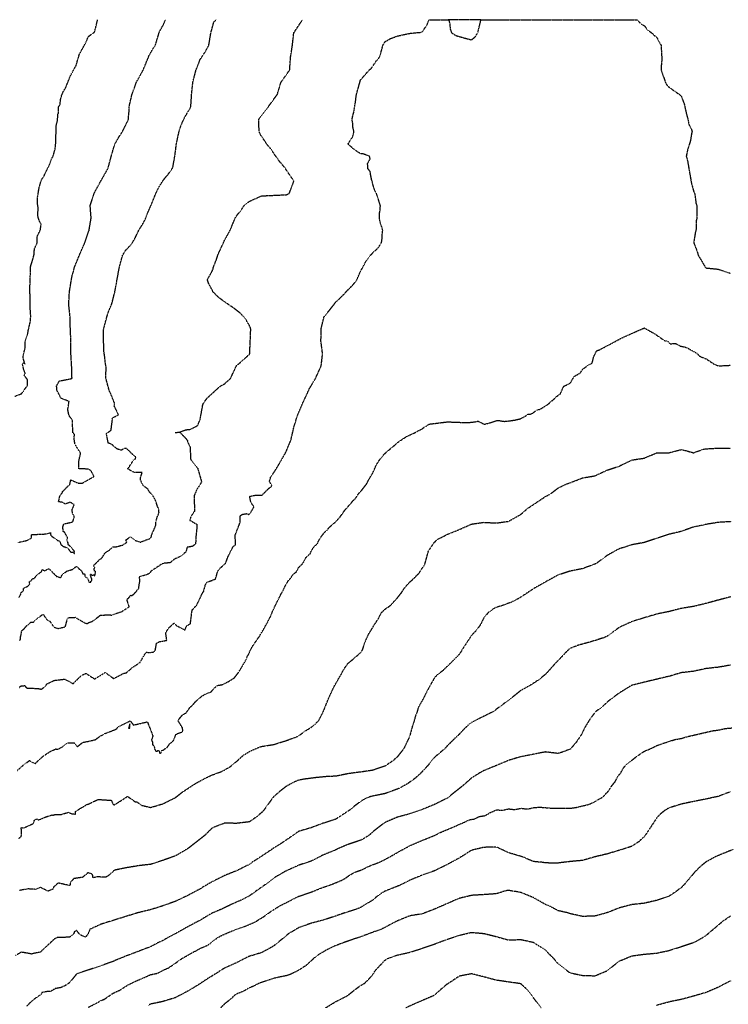
# Model space of a CAD drawing. Units: feet. Extents: x 28 to 2050845, y 8 to 13734003.
# Drawn here: x 2045500 to 2046254, y 13729210 to 13730257 of the extents above; entities that cross this region are included whole.
import ezdxf

# ---------------------------------------------------------------- set-up
doc = ezdxf.new("R2010")
doc.units = ezdxf.units.FT
doc.header["$MEASUREMENT"] = 0
doc.linetypes.add('HIDDEN2', pattern=[0.1875, 0.125, -0.0625])
doc.layers.add('CE-TOPO-MAJR', color=37, linetype='HIDDEN2')
doc.layers.add('CE-TOPO-MINR', color=39, linetype='HIDDEN2')

msp = doc.modelspace()

# ---------------------------------------------------------------- linework, layer by layer
at = {"layer": 'CE-TOPO-MAJR', "color": 37, "linetype": 'HIDDEN2', "lineweight": -3}
for points, elevation in [([(2045495, 13729856.8), (2045500.5, 13729858.9), (2045502.4, 13729859.7), (2045508.6, 13729868.4), (2045508.7, 13729874.4), (2045505, 13729879), (2045506.2, 13729881.2), (2045504.8, 13729884.8), (2045504.6, 13729885.1), (2045504.3, 13729886.4), (2045503.4, 13729890.6), (2045504.7, 13729892.9), (2045505.9, 13729891), (2045503.9, 13729897.6), (2045504.1, 13729900.1), (2045504.5, 13729902), (2045504.9, 13729903.2), (2045506.1, 13729908.8), (2045506.2, 13729915.4), (2045508.9, 13729923.3), (2045509.5, 13729927.3), (2045511.5, 13729935.5), (2045512.1, 13729941.4), (2045511.6, 13729948.6), (2045511.5, 13729961.9), (2045511.1, 13729968.5), (2045511.4, 13729981.5), (2045511.4, 13729984.2), (2045511.6, 13729985.6), (2045511.8, 13729993.9), (2045512.2, 13729996), (2045513.5, 13729999.7), (2045515.5, 13730007.1), (2045516, 13730013.6), (2045519, 13730020.2), (2045518.8, 13730026.6), (2045518.8, 13730026.8), (2045522.2, 13730033.3), (2045523.1, 13730039.9), (2045520.9, 13730044), (2045520.1, 13730046.7), (2045519.6, 13730049.3), (2045519.5, 13730050.2), (2045520, 13730056.8), (2045519.6, 13730059.6), (2045519.2, 13730061.6), (2045519.1, 13730067.2), (2045521.1, 13730079.3), (2045523.1, 13730085.8), (2045524.5, 13730088.6), (2045526.2, 13730091.2), (2045527.1, 13730093.3), (2045532.1, 13730103.2), (2045534.4, 13730109.8), (2045535.8, 13730112.1), (2045537.9, 13730119.4), (2045538.6, 13730125.2), (2045539, 13730138.3), (2045539.1, 13730144.8), (2045539.2, 13730144.9), (2045540.5, 13730150), (2045540.9, 13730156.5), (2045541.5, 13730158), (2045541.6, 13730164.6), (2045543.3, 13730167.3), (2045543.3, 13730168.9), (2045543.8, 13730172.6), (2045544.9, 13730176.6), (2045546.4, 13730180.4), (2045549.4, 13730185.5), (2045554.1, 13730197.4), (2045560.2, 13730208.5), (2045563.7, 13730220.3), (2045569.7, 13730231.4), (2045571.6, 13730235.2), (2045573.4, 13730239.6), (2045580, 13730244.3), (2045583.2, 13730257.4)], 1000), ([(2045497.7, 13729458.6), (2045504.7, 13729464.9), (2045510.9, 13729469.4), (2045512.7, 13729467.7), (2045516.9, 13729466.2), (2045523.5, 13729472.4), (2045525.4, 13729474.1), (2045532.6, 13729478.8), (2045538.6, 13729481.6), (2045540.6, 13729481.2), (2045545.9, 13729483.9), (2045551.2, 13729488.1), (2045558.5, 13729488.1), (2045561.6, 13729484), (2045566.5, 13729488), (2045567.9, 13729488.7), (2045571.8, 13729489.4), (2045580.9, 13729491.5), (2045583.3, 13729493.5), (2045587.3, 13729496.1), (2045588.6, 13729496.4), (2045590.2, 13729497.7), (2045602.5, 13729502.5), (2045603.8, 13729503.4), (2045604.7, 13729504.9), (2045616.7, 13729510.9), (2045617.2, 13729511.2), (2045617.4, 13729511.5), (2045618.1, 13729511.2), (2045621.3, 13729507), (2045635.3, 13729510.3), (2045635.7, 13729510.6), (2045635.9, 13729510.4), (2045636.2, 13729510.2), (2045642.1, 13729495.2), (2045641.5, 13729494.6), (2045641.3, 13729493.9), (2045641.4, 13729493.6), (2045641.3, 13729492.9), (2045641.2, 13729492.5), (2045641, 13729492.4), (2045640.5, 13729492), (2045640.7, 13729490.7), (2045640.7, 13729490.4), (2045640.8, 13729490.1), (2045641.3, 13729489.4), (2045641.5, 13729489.3), (2045641.5, 13729488.8), (2045641.5, 13729488.6), (2045641.4, 13729488.5), (2045641.5, 13729488.4), (2045641.5, 13729487.7), (2045641.5, 13729487), (2045641.4, 13729486.7), (2045641.5, 13729486.6), (2045641.7, 13729486), (2045642, 13729486.2), (2045642.3, 13729485.5), (2045642.6, 13729485.3), (2045643.5, 13729483.7), (2045643.6, 13729482.6), (2045643.8, 13729482.2), (2045643.7, 13729481.6), (2045644.3, 13729481), (2045644.4, 13729480.8), (2045644.4, 13729480.5), (2045644.6, 13729480.3), (2045644.8, 13729479.9), (2045645.2, 13729479.4), (2045646, 13729479.4), (2045646.2, 13729479.4), (2045646.9, 13729479.1), (2045646.9, 13729480.2), (2045648.4, 13729479.7), (2045649.3, 13729479), (2045649, 13729478.1), (2045649.1, 13729477.7), (2045649.2, 13729477.2), (2045650.3, 13729476.9), (2045650.5, 13729477.7), (2045650.9, 13729478.1), (2045651.3, 13729478.5), (2045651.4, 13729479.1), (2045651.6, 13729479.3), (2045651.5, 13729479.6), (2045651.4, 13729479.7), (2045651.7, 13729480), (2045653.6, 13729480.8), (2045655.4, 13729482.3), (2045657.3, 13729483.4), (2045659.7, 13729486.8), (2045660, 13729487.7), (2045661.6, 13729488.4), (2045663.3, 13729490.3), (2045664, 13729490.6), (2045666.4, 13729496.9), (2045667.2, 13729497.4), (2045667.7, 13729497.8), (2045672.8, 13729499.6), (2045673.8, 13729500.5), (2045673.6, 13729503.8), (2045668.6, 13729511.9), (2045673.3, 13729517.6), (2045677.4, 13729520.1), (2045679.5, 13729522.9), (2045681.2, 13729525.5), (2045684.7, 13729528.7), (2045687.3, 13729532), (2045694.4, 13729538.1), (2045698.6, 13729540.3), (2045699, 13729540.5), (2045703.8, 13729542.2), (2045706.9, 13729545.8), (2045710.4, 13729549.1), (2045716, 13729550.1), (2045722.5, 13729553.4), (2045728.6, 13729557.2), (2045732.9, 13729562.7), (2045739.9, 13729574.3), (2045741.7, 13729577.8), (2045742.6, 13729580.4), (2045743.8, 13729582.1), (2045744.5, 13729583.8), (2045745.4, 13729586.1), (2045748, 13729590.9), (2045755.3, 13729601.4), (2045760.6, 13729610.3), (2045767, 13729622.1), (2045769.6, 13729628.7), (2045775, 13729639.9), (2045779.3, 13729648.2), (2045780.3, 13729649.7), (2045782.5, 13729654.6), (2045786, 13729660.6), (2045789.2, 13729663.9), (2045790.1, 13729666.2), (2045794.9, 13729670.4), (2045797.1, 13729674.8), (2045801.5, 13729678.9), (2045805, 13729685.4), (2045809.5, 13729689.6), (2045810.4, 13729691.8), (2045812.8, 13729696.2), (2045817, 13729700), (2045819, 13729704.4), (2045821.7, 13729708.3), (2045824.5, 13729712), (2045827.2, 13729714.4), (2045830.2, 13729717.9), (2045835.7, 13729722.6), (2045840.6, 13729727.7), (2045845.8, 13729735.1), (2045854.8, 13729745.5), (2045854.9, 13729745.7), (2045858.2, 13729749), (2045860.7, 13729753), (2045863.9, 13729756.5), (2045869.6, 13729763.9), (2045871.7, 13729768.4), (2045874.3, 13729772.4), (2045876.6, 13729776.5), (2045879.7, 13729783.9), (2045883.6, 13729789.8), (2045888.2, 13729795.4), (2045897.7, 13729803.6), (2045900.1, 13729805.5), (2045902.1, 13729807.5), (2045911.5, 13729813.8), (2045921.7, 13729818.6), (2045924.7, 13729820.3), (2045924.8, 13729820.4), (2045928.4, 13729822.2), (2045932.2, 13729825), (2045933.1, 13729825.1), (2045935.9, 13729827.2), (2045955.5, 13729829.6), (2045975.2, 13729828.8), (2045981.4, 13729829.2), (2045987.1, 13729830.1), (2045987.4, 13729830.2), (2045987.9, 13729830.3), (2045994.6, 13729827.1), (2046000.8, 13729828.6), (2046007.2, 13729830.8), (2046009.1, 13729831.2), (2046015.6, 13729830.1), (2046018.6, 13729830.3), (2046027.1, 13729831.5), (2046032.6, 13729832.8), (2046037, 13729834.9), (2046041, 13729837.6), (2046044.8, 13729838.1), (2046050.4, 13729842.1), (2046053.1, 13729842.9), (2046055.6, 13729844.1), (2046059.7, 13729846.5), (2046063.5, 13729849.3), (2046065, 13729850.7), (2046069.6, 13729854.6), (2046070.7, 13729856.1), (2046075.4, 13729859.3), (2046078.7, 13729866.6), (2046079.4, 13729867.7), (2046081.7, 13729868.7), (2046086.3, 13729871), (2046088.3, 13729874.7), (2046090.5, 13729878.2), (2046096.7, 13729881.6), (2046099.4, 13729885.8), (2046105.9, 13729890.4), (2046109.3, 13729892.1), (2046110.9, 13729898.7), (2046114, 13729905.2), (2046117.2, 13729906.3), (2046128.9, 13729912.5), (2046140.6, 13729918.8), (2046152.7, 13729924.2), (2046164.7, 13729929.5), (2046176, 13729923.2), (2046187, 13729915.5), (2046189, 13729915.9), (2046192.2, 13729912.6), (2046196.9, 13729913), (2046198.7, 13729912.7), (2046202.8, 13729910.3), (2046207.6, 13729909.3), (2046210.7, 13729908.1), (2046220.6, 13729902.6), (2046223.8, 13729899.3), (2046230.4, 13729896.7), (2046239, 13729891), (2046243.7, 13729889.1), (2046256.5, 13729889.8)], 1010), ([(2045573.3, 13729206.8), (2045582.7, 13729211.6), (2045586.1, 13729213.7), (2045590.4, 13729215.4), (2045600.2, 13729222.1), (2045606.7, 13729224.9), (2045615.3, 13729230.5), (2045619.6, 13729232.7), (2045630.2, 13729237.4), (2045639.6, 13729241.5), (2045646.1, 13729242.8), (2045646.9, 13729243.1), (2045653.5, 13729246.5), (2045658.1, 13729248.5), (2045662.1, 13729251), (2045672.8, 13729258.6), (2045685.5, 13729265.8), (2045687.6, 13729266.8), (2045693.7, 13729270.2), (2045698.2, 13729271.8), (2045703, 13729274.7), (2045708.9, 13729279.4), (2045711.8, 13729281.4), (2045714.9, 13729283.1), (2045727.3, 13729288.5), (2045739.9, 13729292.9), (2045751.2, 13729297.7), (2045755.3, 13729300.6), (2045759.4, 13729302.9), (2045768.9, 13729309.7), (2045777.4, 13729314.9), (2045784, 13729318.2), (2045797.1, 13729324.9), (2045810.8, 13729329.5), (2045823.4, 13729334.6), (2045829.9, 13729336.6), (2045842.4, 13729341.7), (2045846.6, 13729344), (2045850.9, 13729347.1), (2045856.5, 13729350.3), (2045857.3, 13729350.7), (2045863.9, 13729352.9), (2045872.7, 13729357.3), (2045882.9, 13729361.1), (2045893.7, 13729366.6), (2045904.3, 13729372.7), (2045915.3, 13729378.7), (2045928.4, 13729384.3), (2045941.5, 13729389.6), (2045948.1, 13729392.9), (2045961.2, 13729398.4), (2045972.8, 13729403.5), (2045974, 13729403.9), (2045978.3, 13729406.2), (2045984.8, 13729407.3), (2045987.5, 13729409), (2045989, 13729409.7), (2045995.5, 13729410.7), (2046000.6, 13729413.8), (2046007.2, 13729416.7), (2046009.6, 13729416.7), (2046011.6, 13729416.4), (2046013.7, 13729416.3), (2046020.3, 13729417.9), (2046026.9, 13729417.1), (2046033.4, 13729418.5), (2046040.6, 13729417.7), (2046047.1, 13729419.2), (2046053.7, 13729419.7), (2046066.2, 13729418.6), (2046073, 13729418.6), (2046085.9, 13729418.5), (2046092.5, 13729419.5), (2046105.6, 13729422.6), (2046108.5, 13729423.8), (2046114.3, 13729426.7), (2046115.8, 13729427.8), (2046118.8, 13729429.4), (2046120.3, 13729430.4), (2046122.4, 13729432.3), (2046124.2, 13729434.4), (2046125.9, 13729435.9), (2046127.1, 13729437.4), (2046130.3, 13729442.5), (2046133.9, 13729447), (2046136.7, 13729452.7), (2046139.4, 13729455.6), (2046142.5, 13729461.3), (2046145, 13729464.3), (2046155.9, 13729473.1), (2046164.7, 13729479.2), (2046171.3, 13729481.8), (2046177.8, 13729485.1), (2046184.4, 13729487.5), (2046197.5, 13729491.7), (2046204.1, 13729492.8), (2046210.7, 13729494.8), (2046223.8, 13729497.8), (2046237.5, 13729501), (2046244.1, 13729501.8), (2046250.5, 13729503.3), (2046257.8, 13729504)], 1020)]:
    msp.add_lwpolyline(points, dxfattribs=dict(at, elevation=elevation))
at = {"layer": 'CE-TOPO-MAJR', "color": 37, "linetype": 'HIDDEN2', "lineweight": -3, "elevation": 1010}
msp.add_lwpolyline([(2045616.1, 13729503.7), (2045617.5, 13729503.8), (2045617.5, 13729508.2), (2045616.1, 13729503.7)], close=True, dxfattribs=at)
at = {"layer": 'CE-TOPO-MINR', "color": 39, "linetype": 'HIDDEN2', "lineweight": -3}
for points, elevation in [([(2045499, 13729701.4), (2045502.8, 13729702.4), (2045508.1, 13729703.4), (2045512.9, 13729706.2), (2045512.8, 13729709.6), (2045520.3, 13729710), (2045529, 13729710.4), (2045530.6, 13729711), (2045533.1, 13729711.8), (2045533.3, 13729708.7), (2045541, 13729703.2), (2045542.9, 13729702.6), (2045544, 13729699.2), (2045545.4, 13729698), (2045546.7, 13729697.1), (2045549, 13729696.4), (2045549.7, 13729695.9), (2045550.1, 13729696), (2045551.8, 13729694.8), (2045552.9, 13729693.2), (2045554, 13729691.7), (2045554.1, 13729691.6), (2045554.9, 13729691), (2045555.2, 13729690.9), (2045557, 13729690.9), (2045558.4, 13729689.5), (2045558.7, 13729691), (2045558.1, 13729692.5), (2045557.8, 13729692.8), (2045557.6, 13729693.1), (2045557.1, 13729693.6), (2045556.6, 13729693.8), (2045556.1, 13729694.5), (2045555.4, 13729695.4), (2045555.2, 13729696.2), (2045555.2, 13729696.2), (2045554, 13729697.1), (2045554, 13729697.2), (2045553.8, 13729697.4), (2045553.2, 13729698), (2045552.9, 13729698.1), (2045552.9, 13729698.2), (2045552.8, 13729698.2), (2045551.9, 13729698.8), (2045551.8, 13729699.2), (2045551.8, 13729699.9), (2045551.7, 13729700.4), (2045551.7, 13729700.6), (2045551.6, 13729701.2), (2045551.7, 13729701.4), (2045551.2, 13729702), (2045550.8, 13729702.5), (2045550.7, 13729702.8), (2045550.5, 13729703.4), (2045550.4, 13729703.6), (2045550.3, 13729703.6), (2045550.4, 13729703.7), (2045551.3, 13729706.1), (2045547.8, 13729712.6), (2045546.6, 13729712.8), (2045546.2, 13729718), (2045547.3, 13729720.8), (2045548.6, 13729721.3), (2045556.9, 13729723.2), (2045558.4, 13729728.8), (2045556.8, 13729731.7), (2045555.9, 13729735.8), (2045558.3, 13729741.4), (2045554.1, 13729744.1), (2045548.6, 13729742.1), (2045545.4, 13729744.1), (2045541.6, 13729744.5), (2045543.2, 13729751.3), (2045545.6, 13729754), (2045546, 13729755.6), (2045548.5, 13729758.1), (2045553.7, 13729763), (2045554.6, 13729767.9), (2045563, 13729764.3), (2045567.2, 13729764.5), (2045568.5, 13729765.3), (2045569.8, 13729766), (2045579.4, 13729771.5), (2045576, 13729777.9), (2045573, 13729779.4), (2045563.3, 13729779.5), (2045563.2, 13729787.7), (2045565, 13729795.7), (2045565, 13729796.2), (2045565, 13729796.5), (2045564.4, 13729797.3), (2045559.1, 13729805.9), (2045558.1, 13729812.1), (2045558.7, 13729816.3), (2045556.9, 13729818.1), (2045556.9, 13729819.9), (2045556.4, 13729827.5), (2045556.3, 13729831.2), (2045555.5, 13729832.5), (2045552.8, 13729836.3), (2045551.5, 13729842.5), (2045552.8, 13729851.3), (2045544, 13729854.7), (2045542.1, 13729859.1), (2045539.7, 13729863.4), (2045539.6, 13729867.9), (2045542, 13729872.3), (2045542.3, 13729873), (2045556, 13729875.8), (2045555.7, 13729880.8), (2045555.9, 13729884), (2045555.2, 13729894.5), (2045555.2, 13729896.5), (2045554.8, 13729902), (2045554.8, 13729915.2), (2045554.2, 13729928.3), (2045553.9, 13729941.4), (2045552.5, 13729954.5), (2045553.2, 13729967.7), (2045555.3, 13729980.8), (2045556.2, 13729985.4), (2045557.9, 13729991), (2045558.5, 13729993.9), (2045563.9, 13730007.1), (2045569.6, 13730020.2), (2045574.1, 13730033.3), (2045576.3, 13730046.4), (2045575.3, 13730059.6), (2045579.5, 13730072.7), (2045586.6, 13730085.8), (2045586.8, 13730086.1), (2045594.2, 13730099), (2045597.7, 13730112.1), (2045601.2, 13730124.2), (2045601.6, 13730125.2), (2045605.9, 13730132.7), (2045609.6, 13730138.3), (2045616.1, 13730151.5), (2045616.1, 13730154.2), (2045616.8, 13730161.1), (2045616.7, 13730164.6), (2045619.7, 13730177.7), (2045624.5, 13730190.9), (2045631.7, 13730204), (2045637.1, 13730217.1), (2045637.8, 13730218.9), (2045642.5, 13730227.3), (2045644.6, 13730230.2), (2045648.6, 13730243.4), (2045649.8, 13730246.2), (2045652.7, 13730251.2), (2045655.4, 13730257.4)], 1002), ([(2045499.6, 13729642.9), (2045501.5, 13729646.3), (2045501.4, 13729647.4), (2045503.6, 13729649.5), (2045503.8, 13729649.8), (2045504.1, 13729650), (2045504.4, 13729650.3), (2045504.5, 13729650.7), (2045504.5, 13729651.7), (2045504.4, 13729652.1), (2045504.4, 13729652.7), (2045504.8, 13729652.6), (2045505.5, 13729653.3), (2045505.8, 13729653.5), (2045507.3, 13729654), (2045508.1, 13729654.1), (2045509.9, 13729655.7), (2045509.9, 13729655.7), (2045510, 13729655.8), (2045510, 13729655.8), (2045510.5, 13729656.8), (2045511, 13729657.2), (2045510.4, 13729658.9), (2045510.3, 13729658.9), (2045510.2, 13729659), (2045510.3, 13729659), (2045510.7, 13729659.5), (2045512.6, 13729660.7), (2045514.3, 13729663.1), (2045516, 13729663), (2045517.9, 13729665.8), (2045522.4, 13729669.6), (2045522.8, 13729669.9), (2045523.2, 13729669.6), (2045524.4, 13729672.4), (2045526.8, 13729671.1), (2045530.9, 13729673.4), (2045531.1, 13729673.2), (2045532.4, 13729672.5), (2045539.4, 13729665.2), (2045544, 13729663.9), (2045545.7, 13729667.2), (2045550.6, 13729670.9), (2045556.7, 13729672.7), (2045559.9, 13729675.4), (2045560.8, 13729675.7), (2045562.6, 13729674.2), (2045564.3, 13729672), (2045565.1, 13729672), (2045565.6, 13729671.7), (2045566.1, 13729671.4), (2045566.2, 13729670.8), (2045566.8, 13729669.6), (2045566.8, 13729669.4), (2045567.2, 13729668.7), (2045567.2, 13729668.3), (2045567.9, 13729667.9), (2045569.3, 13729668), (2045569.7, 13729666.2), (2045569.8, 13729664.8), (2045570.2, 13729664.5), (2045571.7, 13729663.8), (2045572.4, 13729662.9), (2045572.8, 13729662.2), (2045573.2, 13729661.6), (2045573.5, 13729660.1), (2045574, 13729659.4), (2045574.2, 13729659.1), (2045574.4, 13729659.1), (2045575.4, 13729658.9), (2045575.9, 13729659.2), (2045576.1, 13729660), (2045576.2, 13729660.1), (2045576.2, 13729660.3), (2045576.5, 13729660.4), (2045576.6, 13729660.5), (2045577.2, 13729660.8), (2045577.2, 13729661), (2045577.1, 13729662.5), (2045577.1, 13729662.7), (2045577, 13729662.7), (2045576.5, 13729663.8), (2045576.2, 13729665), (2045575.9, 13729665.6), (2045576.1, 13729665.8), (2045575.7, 13729666.4), (2045575.2, 13729666.6), (2045575.5, 13729667.6), (2045575.8, 13729667.6), (2045576.1, 13729667.4), (2045577, 13729666.2), (2045578.2, 13729666.6), (2045579.1, 13729666.9), (2045579.6, 13729666.7), (2045580.1, 13729665.8), (2045580, 13729665.7), (2045580, 13729665.6), (2045580.2, 13729665.7), (2045580.2, 13729665.7), (2045580.3, 13729666.3), (2045581, 13729670), (2045580.9, 13729670.7), (2045580.1, 13729670.7), (2045579.7, 13729672.1), (2045579.5, 13729673.1), (2045580.3, 13729674.9), (2045579.2, 13729676), (2045578.9, 13729676.8), (2045585.5, 13729683.2), (2045587.4, 13729684.3), (2045588.8, 13729686.4), (2045591.1, 13729690.3), (2045595.6, 13729693), (2045599.4, 13729696.6), (2045601.8, 13729696.8), (2045603, 13729696.7), (2045610, 13729698.6), (2045614.2, 13729701.5), (2045613.3, 13729703.9), (2045618, 13729707.3), (2045622.8, 13729703.6), (2045625.1, 13729702.8), (2045628.7, 13729701.6), (2045639, 13729705.6), (2045640.2, 13729706.6), (2045640.8, 13729709.6), (2045645, 13729719.3), (2045645, 13729723.2), (2045646.7, 13729728.4), (2045648.5, 13729732.7), (2045648.4, 13729737.1), (2045647, 13729739.1), (2045645, 13729745.6), (2045642.6, 13729750.1), (2045638.2, 13729755.3), (2045636.8, 13729757.8), (2045633.7, 13729760.3), (2045631.3, 13729762.3), (2045628.8, 13729767.9), (2045628.9, 13729770.2), (2045630.5, 13729775.6), (2045623.1, 13729775.7), (2045620.9, 13729776.3), (2045615.3, 13729779.5), (2045621.7, 13729789.3), (2045623.5, 13729790.1), (2045623.9, 13729792.1), (2045622.3, 13729793.5), (2045621.6, 13729793.7), (2045614, 13729801.2), (2045611.4, 13729801.4), (2045608.6, 13729799.4), (2045604, 13729800.6), (2045598.2, 13729805.6), (2045594.5, 13729807), (2045592.5, 13729816.9), (2045592.5, 13729817.1), (2045597.5, 13729820.8), (2045598.9, 13729831.6), (2045598.6, 13729833.5), (2045605.4, 13729837.2), (2045601.4, 13729845.3), (2045601.3, 13729845.7), (2045600.9, 13729846.4), (2045601.2, 13729849.5), (2045597.1, 13729859.6), (2045595.6, 13729862.6), (2045592, 13729875.8), (2045591.9, 13729880.6), (2045592.2, 13729883.8), (2045592.1, 13729888.9), (2045591.2, 13729893), (2045590.9, 13729898.2), (2045589.8, 13729904.7), (2045589.7, 13729912.5), (2045589.3, 13729915.2), (2045589.6, 13729928.3), (2045593.1, 13729941.4), (2045594.8, 13729946.8), (2045598.1, 13729954.5), (2045601.5, 13729967.7), (2045603.9, 13729980.8), (2045606.3, 13729993.9), (2045609.9, 13730007.1), (2045613.3, 13730012.4), (2045617.2, 13730016.3), (2045620.1, 13730020.2), (2045622.6, 13730024.1), (2045626.8, 13730032.9), (2045626.9, 13730033.3), (2045631.8, 13730041.1), (2045634.5, 13730046.4), (2045635.8, 13730050.2), (2045640.1, 13730060.1), (2045645.2, 13730072.7), (2045647.6, 13730077.8), (2045652.5, 13730086), (2045658.4, 13730093.2), (2045662.6, 13730099), (2045663.4, 13730101.4), (2045665.4, 13730112.6), (2045667, 13730125.2), (2045669.8, 13730138.3), (2045671.8, 13730144.4), (2045672, 13730145.2), (2045676.2, 13730154.3), (2045681.2, 13730162.4), (2045682.3, 13730164.6), (2045683.2, 13730177.7), (2045684.5, 13730190.9), (2045687.9, 13730204), (2045689.2, 13730206.9), (2045692.1, 13730214.8), (2045698.2, 13730224.1), (2045701.5, 13730230.2), (2045703.7, 13730243.4), (2045706.8, 13730254.9), (2045708.2, 13730256.5), (2045709.5, 13730257.4)], 1004), ([(2045499.6, 13729545.9), (2045500.9, 13729548.2), (2045501.4, 13729548.5), (2045501.9, 13729548.5), (2045502, 13729548.6), (2045502.2, 13729548.6), (2045503.6, 13729548.6), (2045504, 13729548.8), (2045505.6, 13729549), (2045506.2, 13729548), (2045507.7, 13729546.9), (2045507.6, 13729546.5), (2045507.9, 13729546.6), (2045508.1, 13729546.4), (2045508.7, 13729546.4), (2045519.7, 13729545.9), (2045523.4, 13729545.2), (2045527.7, 13729548.2), (2045529.1, 13729550.7), (2045536.9, 13729554.5), (2045543.5, 13729555.3), (2045548, 13729555.9), (2045552.5, 13729553.7), (2045557.5, 13729550.8), (2045558.3, 13729552.4), (2045562.8, 13729556.7), (2045566.4, 13729560.1), (2045570.8, 13729562), (2045579.8, 13729556.2), (2045580.3, 13729556.3), (2045591.3, 13729563.1), (2045593.3, 13729561.5), (2045600.3, 13729556.5), (2045600.4, 13729556.6), (2045610.5, 13729561.9), (2045613.7, 13729562.6), (2045615.2, 13729563.9), (2045620.8, 13729568.7), (2045621.9, 13729569.3), (2045628.3, 13729573.7), (2045633.2, 13729582), (2045633.9, 13729583.3), (2045635.2, 13729584.6), (2045638.3, 13729584), (2045643, 13729584.9), (2045644.4, 13729585.9), (2045645.9, 13729594.1), (2045648.9, 13729595.7), (2045656.8, 13729597.2), (2045655.6, 13729605.3), (2045659.4, 13729611), (2045661.4, 13729612.5), (2045662, 13729613.3), (2045664.6, 13729615.5), (2045667, 13729612.9), (2045676.1, 13729608.1), (2045677.9, 13729612.6), (2045681.9, 13729614.9), (2045683.3, 13729626.5), (2045683.8, 13729629.4), (2045688.8, 13729634.9), (2045694.8, 13729647.6), (2045696.3, 13729649.6), (2045696, 13729650.3), (2045696.7, 13729651.9), (2045697.9, 13729656.3), (2045699.7, 13729659.1), (2045708.6, 13729662.3), (2045711.1, 13729671), (2045713.4, 13729673.9), (2045718.4, 13729678.2), (2045719.4, 13729679.3), (2045721.3, 13729684.4), (2045721.6, 13729684.8), (2045721.5, 13729685.2), (2045727.5, 13729697.3), (2045729.8, 13729698.4), (2045729.6, 13729709.2), (2045734.9, 13729722.9), (2045734.8, 13729723.4), (2045734.8, 13729729.5), (2045736.8, 13729731.1), (2045741.8, 13729732), (2045744, 13729731), (2045745.4, 13729732.3), (2045746.5, 13729733.9), (2045749.5, 13729739.2), (2045746.2, 13729744), (2045746.1, 13729744.9), (2045745.7, 13729746.6), (2045745, 13729750.3), (2045750.8, 13729751.5), (2045758.1, 13729751.7), (2045765.6, 13729759.2), (2045767.4, 13729760.1), (2045767.4, 13729760.2), (2045767.6, 13729760.3), (2045767.7, 13729760.5), (2045768.4, 13729761.7), (2045768.6, 13729761.9), (2045768.2, 13729762.6), (2045765.9, 13729766.2), (2045767.3, 13729770.7), (2045768.7, 13729772.9), (2045770.8, 13729775.8), (2045775.8, 13729783.9), (2045782.4, 13729795.4), (2045783.3, 13729797), (2045788.8, 13729810.1), (2045791.8, 13729823.2), (2045795.8, 13729836.4), (2045801.4, 13729849.5), (2045807.5, 13729862.6), (2045808.3, 13729864.6), (2045815, 13729875.8), (2045821, 13729888.9), (2045822.5, 13729902), (2045820.8, 13729915.2), (2045820.9, 13729928.3), (2045824.1, 13729941.4), (2045829.7, 13729948.2), (2045834.7, 13729954.5), (2045835.4, 13729955.6), (2045836.5, 13729956.9), (2045842, 13729962.1), (2045847.4, 13729967.7), (2045848.4, 13729968.9), (2045855, 13729975.5), (2045859, 13729980.8), (2045862.8, 13729989.7), (2045864.4, 13729992.3), (2045868.9, 13730000.9), (2045873.6, 13730007.1), (2045874.9, 13730008.1), (2045875.9, 13730009.6), (2045881.5, 13730014.5), (2045885.2, 13730020.2), (2045885.7, 13730023.5), (2045886.1, 13730030.4), (2045886.5, 13730033.3), (2045885.6, 13730036.7), (2045883.9, 13730041.3), (2045882.9, 13730046.4), (2045883.2, 13730052.2), (2045883.6, 13730054.1), (2045884, 13730059.6), (2045879.8, 13730072.7), (2045878.2, 13730075), (2045875.9, 13730082.5), (2045875.2, 13730085.8), (2045874.7, 13730087), (2045873, 13730096), (2045870.7, 13730099), (2045870.4, 13730104.4), (2045873.1, 13730109.3), (2045872.5, 13730112.1), (2045865.4, 13730114.7), (2045862.8, 13730114.9), (2045856.5, 13730119), (2045849.6, 13730125.1), (2045849.6, 13730125.2), (2045849.6, 13730125.2), (2045849.6, 13730125.2), (2045849.6, 13730125.3), (2045854.7, 13730133.2), (2045855.9, 13730138.3), (2045854.7, 13730143.5), (2045854.7, 13730146.4), (2045853.9, 13730151.5), (2045855.1, 13730157), (2045855.6, 13730158.6), (2045857.5, 13730169.8), (2045858.5, 13730177.7), (2045862.2, 13730190.9), (2045862.3, 13730191.4), (2045862.8, 13730193.2), (2045872.2, 13730204), (2045874.3, 13730205.6), (2045879.6, 13730213.4), (2045882.8, 13730217.1), (2045884.4, 13730221.7), (2045886.7, 13730230.2), (2045889, 13730234), (2045894.9, 13730237.5), (2045896.8, 13730238), (2045902.1, 13730240.1), (2045915.3, 13730242.9), (2045927.7, 13730244.1), (2045928.4, 13730244.3), (2045933.4, 13730251.5), (2045935.4, 13730256.5), (2045936.2, 13730257.4), (2045955.9, 13730257.4), (2045956.9, 13730256.5), (2045957.7, 13730253.5), (2045958.4, 13730247.1), (2045959.7, 13730243.4), (2045964.9, 13730240.4), (2045975.1, 13730237.5), (2045980.9, 13730236), (2045985, 13730239.3), (2045987.6, 13730243.4), (2045990.8, 13730256.5), (2045990.8, 13730257.4), (2045955.9, 13730257.4)], 1008), ([(2045670.3, 13729818.8), (2045676.7, 13729821), (2045678.9, 13729821.4), (2045680.9, 13729821.3), (2045689.7, 13729825.7), (2045692.1, 13729831.8), (2045692.9, 13729835.6), (2045693, 13729836.4), (2045693.3, 13729837.6), (2045694.9, 13729846.7), (2045695.8, 13729849.5), (2045699.8, 13729854.9), (2045708.2, 13729862.6), (2045713.5, 13729867.4), (2045718.3, 13729870.1), (2045724.6, 13729875.8), (2045730.7, 13729888.9), (2045731, 13729889.4), (2045731.5, 13729889.8), (2045738.1, 13729895.4), (2045744.6, 13729901.4), (2045744.9, 13729901.8), (2045745, 13729902), (2045745.6, 13729916.2), (2045746.1, 13729928.3), (2045745.8, 13729929.5), (2045744.6, 13729932.2), (2045741.2, 13729938), (2045738.5, 13729941.4), (2045735.1, 13729945.1), (2045727.7, 13729950.8), (2045718.3, 13729957.2), (2045712.3, 13729961.6), (2045706.2, 13729967.7), (2045705.8, 13729968.2), (2045705.2, 13729969.6), (2045701.3, 13729976.9), (2045700, 13729980.8), (2045705.2, 13729990.2), (2045706.2, 13729992.9), (2045706.3, 13729993.9), (2045709.7, 13730002.5), (2045711.1, 13730007.1), (2045717.1, 13730020.2), (2045717.4, 13730021.1), (2045724.1, 13730033.3), (2045729.6, 13730046.4), (2045731.5, 13730049.4), (2045736, 13730055), (2045739, 13730059.6), (2045744.6, 13730064.2), (2045757.7, 13730070), (2045770.9, 13730070.6), (2045784, 13730071.2), (2045785.1, 13730071.6), (2045787.1, 13730072.7), (2045792, 13730085.8), (2045784, 13730097.4), (2045783.4, 13730098.3), (2045783.2, 13730099), (2045777.5, 13730105.6), (2045772, 13730113.2), (2045770.9, 13730115), (2045766.6, 13730121), (2045762.9, 13730125.2), (2045761, 13730128.5), (2045757.7, 13730133), (2045754.9, 13730138.3), (2045754.8, 13730151.5), (2045755.8, 13730153.4), (2045764.6, 13730164.6), (2045772.8, 13730175.8), (2045774.3, 13730177.7), (2045778.3, 13730190.9), (2045786.1, 13730201.9), (2045787.5, 13730204), (2045788.4, 13730217.1), (2045790.4, 13730230.2), (2045791.9, 13730243.4), (2045799.2, 13730254.4), (2045800.7, 13730256.5), (2045801.1, 13730257.4)], 1006), ([(2045990.8, 13730257.4), (2046156.9, 13730257.4), (2046157.9, 13730256.5), (2046161.1, 13730252.9), (2046164.7, 13730251.1), (2046168, 13730246.7), (2046172.6, 13730243.4), (2046175.2, 13730240.7), (2046177.9, 13730238.9), (2046180.8, 13730233.2), (2046182.6, 13730230.2), (2046183.3, 13730217.1), (2046183.2, 13730211.7), (2046182.8, 13730209), (2046182.7, 13730204), (2046187.1, 13730190.9), (2046188.4, 13730188.3), (2046191, 13730185.6), (2046202.3, 13730177.7), (2046203.3, 13730176.9), (2046204.1, 13730176), (2046207.2, 13730167.7), (2046209.6, 13730157), (2046211.1, 13730151.5), (2046212, 13730146.3), (2046214.8, 13730140.8), (2046215.6, 13730138.3), (2046215, 13730136.1), (2046213.8, 13730128.7), (2046210.7, 13730118.6), (2046210.7, 13730118.6), (2046209.4, 13730112.1), (2046211.1, 13730106), (2046211.1, 13730105.1), (2046212.9, 13730094.6), (2046214.9, 13730083.5), (2046217.2, 13730074.9), (2046217.9, 13730073.4), (2046218.3, 13730072.7), (2046218.6, 13730071.3), (2046219.7, 13730062), (2046220.5, 13730059.6), (2046220.7, 13730046.4), (2046220, 13730043.7), (2046220.1, 13730036.2), (2046219.6, 13730033.3), (2046219.1, 13730031.4), (2046217.3, 13730020.2), (2046221, 13730010.8), (2046222, 13730007), (2046228.9, 13729995.4), (2046229.7, 13729993.9), (2046230.4, 13729993.3), (2046243.5, 13729992), (2046256.6, 13729987.6)], 1008), ([(2045665.8, 13729818.1), (2045670.3, 13729818.8), (2045677, 13729812), (2045678.8, 13729809.4), (2045679.2, 13729807.4), (2045681.6, 13729802.8), (2045682.1, 13729789.8), (2045689.6, 13729780.4), (2045693, 13729768.4), (2045693.8, 13729765.6), (2045689.4, 13729758.7), (2045688.5, 13729757.3), (2045688.1, 13729756.2), (2045686.8, 13729753.2), (2045686, 13729751.5), (2045686.1, 13729738.8), (2045686.3, 13729734.6), (2045682.4, 13729728.9), (2045681.7, 13729726.2), (2045681.5, 13729725.8), (2045681.4, 13729724.8), (2045682.7, 13729724.1), (2045688.7, 13729720.6), (2045688.6, 13729718.9), (2045688.7, 13729716.3), (2045687.8, 13729708.2), (2045687.4, 13729699.9), (2045684.4, 13729697.2), (2045678.4, 13729696.1), (2045677.1, 13729691.2), (2045671.2, 13729686.4), (2045664.5, 13729683.3), (2045660.5, 13729679.7), (2045654, 13729679.1), (2045653.5, 13729679.1), (2045650.9, 13729677.9), (2045639.7, 13729670.5), (2045638.4, 13729668.3), (2045634.3, 13729666.5), (2045630.2, 13729665.5), (2045627.5, 13729664.7), (2045627.7, 13729659.9), (2045626.4, 13729651.6), (2045624.7, 13729650), (2045624.7, 13729649.9), (2045624.6, 13729649.9), (2045624.5, 13729649.9), (2045624.6, 13729649.7), (2045623.8, 13729648.7), (2045623.4, 13729647.9), (2045622.3, 13729647.2), (2045622.1, 13729647), (2045622.1, 13729646.9), (2045621.8, 13729646.2), (2045620.3, 13729645), (2045620.4, 13729644.8), (2045619.8, 13729644.6), (2045619, 13729644.6), (2045618.6, 13729644.8), (2045618.5, 13729644.5), (2045617.6, 13729644.3), (2045617.4, 13729644.4), (2045617, 13729642.9), (2045615.8, 13729642), (2045614.1, 13729640.3), (2045616.4, 13729633), (2045616.3, 13729632.4), (2045609, 13729627.6), (2045598.6, 13729624.1), (2045598.2, 13729623.6), (2045597.1, 13729623.8), (2045595.3, 13729624), (2045585.5, 13729623.5), (2045585.1, 13729622.8), (2045576.9, 13729616.8), (2045572.9, 13729615.5), (2045572.5, 13729614.7), (2045570.5, 13729615), (2045559.5, 13729621.3), (2045551.7, 13729620.9), (2045550.6, 13729619.3), (2045548.3, 13729611.1), (2045541.3, 13729609.5), (2045537, 13729610.8), (2045533, 13729616.9), (2045531.4, 13729617.5), (2045529.2, 13729619.3), (2045525.4, 13729624.9), (2045519.6, 13729620.8), (2045515.7, 13729617.9), (2045514.8, 13729616.3), (2045512.2, 13729616.3), (2045506.4, 13729611.4), (2045504, 13729608.4), (2045502, 13729606.8), (2045502, 13729606.7), (2045502, 13729606.6), (2045501.9, 13729604.8), (2045501.4, 13729603.6), (2045501.3, 13729603.1), (2045501.8, 13729602.2), (2045501.1, 13729602.1), (2045501.3, 13729601.6), (2045500.9, 13729601.1), (2045500.8, 13729600.6), (2045500.7, 13729598.9), (2045500.9, 13729598.3), (2045500.6, 13729598), (2045500, 13729596.9)], 1006), ([(2045498.7, 13729386.2), (2045502, 13729388.3), (2045502.3, 13729395.1), (2045501.6, 13729398.1), (2045504.6, 13729397.6), (2045515, 13729402.4), (2045516, 13729405.8), (2045518.5, 13729407.2), (2045520.5, 13729406.1), (2045527.9, 13729409.3), (2045534.6, 13729411.4), (2045536, 13729411.2), (2045538.2, 13729412), (2045544.8, 13729412), (2045552, 13729414.2), (2045555.4, 13729412.8), (2045559.8, 13729412.1), (2045559.8, 13729415.1), (2045563.9, 13729417.8), (2045572.1, 13729422.7), (2045573, 13729422.8), (2045577.4, 13729424.9), (2045583.7, 13729427.9), (2045597.7, 13729427), (2045600.1, 13729421.7), (2045604.6, 13729424.4), (2045614.3, 13729430.6), (2045614.6, 13729431.1), (2045614.8, 13729431.1), (2045615.4, 13729430.9), (2045622.9, 13729425.6), (2045623.2, 13729425.5), (2045623.6, 13729425.5), (2045624, 13729425.4), (2045624.3, 13729425.4), (2045624.5, 13729425.5), (2045625.1, 13729425.4), (2045625.5, 13729424.8), (2045625.6, 13729424.7), (2045626.2, 13729424.3), (2045626.5, 13729424.4), (2045626.8, 13729423.9), (2045627.1, 13729423.7), (2045627.4, 13729423.5), (2045628.2, 13729423), (2045629.2, 13729422), (2045629.7, 13729421.7), (2045639.6, 13729419.4), (2045652.7, 13729423.3), (2045665.8, 13729429.8), (2045672.9, 13729435.4), (2045683.7, 13729442.5), (2045688.8, 13729445.7), (2045697.4, 13729450.3), (2045705.2, 13729454.2), (2045706.4, 13729454.4), (2045716, 13729458), (2045724.3, 13729462.8), (2045731.5, 13729468.7), (2045738.3, 13729475), (2045746.6, 13729479.9), (2045755.8, 13729483.8), (2045757.7, 13729484.3), (2045770.8, 13729486.4), (2045784, 13729490.6), (2045796.2, 13729495), (2045804.4, 13729500.9), (2045812.4, 13729506), (2045814.9, 13729508.2), (2045818.9, 13729512.6), (2045823.3, 13729521.3), (2045828.5, 13729534.4), (2045834.5, 13729547.5), (2045840, 13729557.1), (2045842.2, 13729560.7), (2045844.6, 13729565.6), (2045849.6, 13729572.8), (2045850.2, 13729573.2), (2045851, 13729573.8), (2045857.4, 13729579.2), (2045862.8, 13729583.9), (2045865, 13729586.9), (2045867.6, 13729595.2), (2045871.7, 13729604.2), (2045875.9, 13729610.8), (2045876.7, 13729612.4), (2045881.9, 13729620.3), (2045884.9, 13729626.3), (2045889, 13729630.4), (2045894.4, 13729634), (2045902.1, 13729642.3), (2045906.6, 13729648.1), (2045909.4, 13729652.6), (2045915.3, 13729659.3), (2045918.8, 13729662.2), (2045925.3, 13729668.8), (2045928.4, 13729673.7), (2045930.5, 13729676.7), (2045931.5, 13729678.8), (2045935.1, 13729692), (2045941.5, 13729701.6), (2045945.7, 13729705.1), (2045951.7, 13729708), (2045954.7, 13729709.8), (2045960.8, 13729712.1), (2045970, 13729716), (2045980.9, 13729720.8), (2045994, 13729722.7), (2046007.2, 13729722), (2046020.3, 13729723.8), (2046033.1, 13729731), (2046033.4, 13729731.2), (2046040.5, 13729737.4), (2046051.1, 13729744.5), (2046059.7, 13729750.2), (2046064.5, 13729752.7), (2046072.8, 13729759), (2046080.6, 13729762.9), (2046090.2, 13729766.5), (2046099.1, 13729770), (2046112.2, 13729772.2), (2046125.3, 13729778.3), (2046138.5, 13729782.6), (2046139.2, 13729783.1), (2046151.6, 13729789), (2046164.7, 13729791), (2046177.8, 13729796.6), (2046178.3, 13729796.5), (2046190.7, 13729796.7), (2046191, 13729796.7), (2046191.2, 13729796.8), (2046201.6, 13729799.5), (2046204.1, 13729800), (2046206.7, 13729799.6), (2046217.2, 13729796.7), (2046227, 13729800.3), (2046230.4, 13729800.9), (2046243.5, 13729801.7), (2046256.6, 13729801.4)], 1012), ([(2046256.6, 13729723.4), (2046243.5, 13729722.6), (2046230.4, 13729720.5), (2046228.6, 13729720), (2046217.2, 13729717.7), (2046204.1, 13729713), (2046191, 13729709.9), (2046178.6, 13729705.8), (2046164.7, 13729701.2), (2046151.6, 13729698.8), (2046138.5, 13729694.6), (2046136.6, 13729693.8), (2046125.3, 13729687.5), (2046113.5, 13729678.8), (2046112.2, 13729678.2), (2046099.1, 13729673.4), (2046085.9, 13729670.8), (2046072.8, 13729666.5), (2046059.7, 13729659.3), (2046047.8, 13729652.6), (2046039.1, 13729646.9), (2046031.2, 13729641.7), (2046022.4, 13729637.3), (2046012.8, 13729633.8), (2046007.2, 13729632.2), (2046003.4, 13729630.1), (2045998.4, 13729626.3), (2045994, 13729620.9), (2045990, 13729613.2), (2045986.2, 13729607.9), (2045980.9, 13729602.3), (2045979.9, 13729601), (2045976.5, 13729595.6), (2045970.7, 13729586.9), (2045969.7, 13729585), (2045967.8, 13729582.1), (2045959.5, 13729573.8), (2045950.5, 13729564.9), (2045944.8, 13729560.7), (2045941.5, 13729557.2), (2045935.9, 13729547.5), (2045929.3, 13729534.4), (2045928.9, 13729533.9), (2045924.2, 13729525.5), (2045923.1, 13729521.3), (2045920.9, 13729515.6), (2045920.4, 13729513.3), (2045918.9, 13729508.2), (2045917.9, 13729505.5), (2045915.1, 13729495.2), (2045915.1, 13729495), (2045908.9, 13729481.9), (2045902.1, 13729473.3), (2045897, 13729468.8), (2045889, 13729463.4), (2045875.9, 13729458.9), (2045864.3, 13729457.2), (2045849.9, 13729455.3), (2045836.5, 13729452.6), (2045826.8, 13729452.2), (2045814.9, 13729451), (2045803.3, 13729449.5), (2045797.1, 13729448.4), (2045792.9, 13729446.7), (2045784, 13729441.9), (2045776.9, 13729436.4), (2045770.8, 13729431), (2045769.3, 13729429.4), (2045765.3, 13729423.8), (2045759.8, 13729416.2), (2045757.7, 13729414), (2045751.8, 13729409), (2045744.6, 13729404), (2045730.7, 13729402.4), (2045718.8, 13729402.7), (2045718.3, 13729402.6), (2045709.1, 13729399.2), (2045705.2, 13729397.5), (2045701.3, 13729393.9), (2045697.6, 13729390), (2045687.2, 13729381.8), (2045679.8, 13729376), (2045675.5, 13729373.4), (2045665.8, 13729367.7), (2045652.7, 13729363.1), (2045639.6, 13729358.8), (2045626.4, 13729357.3), (2045613.3, 13729355.1), (2045600.7, 13729352.5), (2045600, 13729351.5), (2045597.3, 13729349.2), (2045595.2, 13729347.2), (2045591.9, 13729345.2), (2045582.7, 13729345.5), (2045578.3, 13729344.6), (2045577.8, 13729348.1), (2045573, 13729350), (2045567.2, 13729345), (2045557.7, 13729343.6), (2045553.9, 13729339.2), (2045554, 13729336.8), (2045552.5, 13729336.2), (2045551.8, 13729336.8), (2045549.5, 13729337.1), (2045541.2, 13729339), (2045536.4, 13729334.7), (2045535.4, 13729332.3), (2045530.4, 13729330.3), (2045522.3, 13729334.3), (2045517.5, 13729332.2), (2045508.9, 13729332.7), (2045499.9, 13729331)], 1014), ([(2046256.6, 13729643.4), (2046244.1, 13729640.1), (2046230.4, 13729636.4), (2046217.2, 13729633.2), (2046204.1, 13729631.1), (2046191, 13729627.7), (2046189.7, 13729627.5), (2046177.8, 13729625), (2046164.7, 13729621.1), (2046151.6, 13729617.1), (2046138.5, 13729611.1), (2046132, 13729606.5), (2046125.3, 13729601.5), (2046122.2, 13729600.1), (2046114.6, 13729597.6), (2046107.7, 13729595.5), (2046094.2, 13729591.8), (2046085.9, 13729588.6), (2046084.9, 13729588), (2046083.7, 13729586.9), (2046078.4, 13729581.3), (2046072.8, 13729575.3), (2046071.1, 13729573.8), (2046065.7, 13729567.7), (2046059.7, 13729561), (2046052.2, 13729555), (2046044.3, 13729549.8), (2046033.4, 13729543.8), (2046028.3, 13729539.6), (2046016.6, 13729530.7), (2046007.2, 13729523.7), (2046005.9, 13729522.5), (2046004.2, 13729521.3), (2045994, 13729516.3), (2045980.9, 13729509.8), (2045978.7, 13729508.2), (2045973.1, 13729502.8), (2045967.8, 13729497.2), (2045960, 13729489.7), (2045954.7, 13729484.4), (2045952.5, 13729481.9), (2045941.5, 13729472.6), (2045933.9, 13729463.2), (2045928.4, 13729457.5), (2045927.6, 13729456.5), (2045920.7, 13729450.2), (2045913, 13729444.7), (2045904.7, 13729440), (2045902.1, 13729438.9), (2045889, 13729434.1), (2045885.1, 13729433.3), (2045874.2, 13729431.1), (2045869.3, 13729429.4), (2045865, 13729427.1), (2045857.4, 13729421.6), (2045850.9, 13729416.2), (2045847.1, 13729413.8), (2045836.5, 13729406.8), (2045825.2, 13729403.1), (2045823.4, 13729402.7), (2045810.2, 13729397.7), (2045797.1, 13729393.9), (2045794.7, 13729392.4), (2045791.6, 13729390), (2045779.3, 13729381.6), (2045769.3, 13729375.3), (2045757.7, 13729367.5), (2045747.4, 13729360.9), (2045744.6, 13729358.7), (2045731.5, 13729352.2), (2045718.3, 13729346.9), (2045705.2, 13729340.4), (2045695, 13729334.5), (2045692.1, 13729332.6), (2045678.9, 13729325.6), (2045665.8, 13729319.4), (2045652.7, 13729314.7), (2045639.6, 13729310.6), (2045626.4, 13729307.4), (2045613.3, 13729303.4), (2045600.2, 13729299.3), (2045587, 13729295.2), (2045575, 13729289.7), (2045572.4, 13729283.5), (2045571.7, 13729283.2), (2045570.4, 13729281.6), (2045570.1, 13729281.5), (2045568.7, 13729282), (2045565.9, 13729283.3), (2045563.8, 13729284.7), (2045560.9, 13729288.5), (2045558.4, 13729286.9), (2045557.8, 13729285), (2045555.2, 13729282.9), (2045553.4, 13729281.3), (2045540.4, 13729281), (2045538.8, 13729280.2), (2045537.1, 13729279.3), (2045529.3, 13729272.1), (2045522.2, 13729265.4), (2045515.9, 13729264.2), (2045513.3, 13729263.4), (2045503.8, 13729265.1), (2045501.8, 13729265.4), (2045495.8, 13729261.6)], 1016), ([(2046256.6, 13729570.8), (2046243.5, 13729568.5), (2046230.4, 13729567.1), (2046217.2, 13729564.2), (2046204.1, 13729562.7), (2046192.4, 13729559.2), (2046177.8, 13729555.7), (2046164.7, 13729552.6), (2046151.6, 13729549.3), (2046150.4, 13729548.7), (2046138.5, 13729541.4), (2046129, 13729534.4), (2046125.3, 13729531.4), (2046120.1, 13729526.5), (2046113.1, 13729521.3), (2046112.2, 13729520.5), (2046107, 13729513.4), (2046102, 13729505.3), (2046097.6, 13729496.5), (2046092.3, 13729488.7), (2046086.2, 13729481.6), (2046085.9, 13729481.4), (2046076.8, 13729477.9), (2046072.8, 13729476.8), (2046059.7, 13729478.4), (2046046.6, 13729475.9), (2046033.4, 13729473.3), (2046020.3, 13729469.4), (2046019, 13729468.8), (2046007.2, 13729463.9), (2045994, 13729458.5), (2045988.8, 13729455.6), (2045980.9, 13729450.6), (2045971.7, 13729442.5), (2045962.2, 13729434.9), (2045955.3, 13729429.4), (2045954.9, 13729429.1), (2045941.5, 13729422.5), (2045928.4, 13729417.1), (2045915.3, 13729412.6), (2045902.1, 13729409), (2045888.8, 13729403.3), (2045888.5, 13729403.1), (2045881.3, 13729397.7), (2045875.9, 13729393.4), (2045874.2, 13729391.7), (2045872.3, 13729390), (2045866.5, 13729386.3), (2045862.7, 13729384.4), (2045849.6, 13729380), (2045838.2, 13729375.2), (2045836.5, 13729374.2), (2045823.4, 13729368.9), (2045810.2, 13729362.2), (2045797.1, 13729357.9), (2045792.1, 13729355.6), (2045783, 13729351.5), (2045770.8, 13729344.4), (2045761.9, 13729337.5), (2045751.7, 13729330.4), (2045744.6, 13729325.2), (2045735.3, 13729320.5), (2045726.2, 13729316.5), (2045715.2, 13729311.2), (2045705.2, 13729307), (2045699.5, 13729303.8), (2045692.1, 13729299.2), (2045691.3, 13729298.9), (2045678.9, 13729292.3), (2045665.9, 13729285), (2045657.2, 13729280.5), (2045652.7, 13729277.7), (2045648.5, 13729276), (2045639.6, 13729271.2), (2045626.4, 13729266.2), (2045613.3, 13729261.2), (2045602.1, 13729256.7), (2045600.2, 13729255.7), (2045587, 13729251), (2045573.9, 13729246.6), (2045560.8, 13729242.2), (2045553.2, 13729232.8), (2045549.3, 13729230.2), (2045549.3, 13729230.2), (2045548.8, 13729230), (2045548.5, 13729229.7), (2045544.3, 13729227.8), (2045543.5, 13729227.6), (2045542.4, 13729227.5), (2045542.2, 13729227.4), (2045538.2, 13729226.6), (2045537.5, 13729226.2), (2045535.9, 13729225.3), (2045533.1, 13729223.6), (2045530.3, 13729223.6), (2045524, 13729222.4), (2045523.1, 13729220.6), (2045520.5, 13729218.7), (2045513.5, 13729213.8), (2045507.8, 13729208.1)], 1018), ([(2046256.6, 13729436.1), (2046243.5, 13729431.1), (2046231.3, 13729428.5), (2046217.2, 13729425.7), (2046204.1, 13729422.9), (2046191, 13729418.8), (2046189.3, 13729417.9), (2046186.6, 13729416.2), (2046181.8, 13729412.3), (2046177.8, 13729408), (2046170.7, 13729397.2), (2046165.5, 13729389.3), (2046164.7, 13729388.4), (2046158.7, 13729382.8), (2046151.6, 13729378.1), (2046150.7, 13729377.7), (2046138.5, 13729373.9), (2046125.3, 13729369.9), (2046112.2, 13729366.8), (2046099.1, 13729363), (2046085.9, 13729361.8), (2046072.8, 13729360.2), (2046059.7, 13729360.3), (2046056.8, 13729360.9), (2046048.7, 13729361.6), (2046046.6, 13729361.9), (2046045.3, 13729362.5), (2046042.1, 13729363.7), (2046036.2, 13729366.5), (2046033.4, 13729367.3), (2046020.3, 13729371.2), (2046007.5, 13729377.2), (2046007.2, 13729377.2), (2045994, 13729376.9), (2045980.9, 13729373.8), (2045974.8, 13729369.9), (2045967.8, 13729365.5), (2045954.7, 13729358.4), (2045941.5, 13729351.9), (2045928.4, 13729347.3), (2045915.3, 13729341.9), (2045903.6, 13729336), (2045902.1, 13729335.5), (2045889, 13729330.3), (2045885.2, 13729328.2), (2045879.9, 13729324.3), (2045875.9, 13729320.8), (2045869.9, 13729317.2), (2045862.7, 13729312.9), (2045858.9, 13729311.2), (2045851.9, 13729309), (2045841.9, 13729305.8), (2045836.5, 13729303.8), (2045823.4, 13729299.6), (2045810.2, 13729296.1), (2045797.1, 13729291.4), (2045786.3, 13729285), (2045777.8, 13729278), (2045770.3, 13729271.8), (2045757.7, 13729264.9), (2045744.6, 13729261), (2045743, 13729260.3), (2045731.5, 13729254.4), (2045718.3, 13729248.5), (2045716.5, 13729247.4), (2045705.2, 13729240.2), (2045700.3, 13729237.3), (2045690.2, 13729230.6), (2045678.9, 13729223.8), (2045665.8, 13729217), (2045652.7, 13729212.9), (2045639.6, 13729210.2), (2045637, 13729208.7)], 1022), ([(2046259, 13729374.5), (2046251, 13729371.3), (2046240.4, 13729366.9), (2046230.4, 13729361.4), (2046224.4, 13729356.5), (2046217.9, 13729350), (2046211.9, 13729342.8), (2046207.5, 13729337.5), (2046204.1, 13729334.1), (2046198.5, 13729329.9), (2046191, 13729324.9), (2046190.6, 13729324.7), (2046177.8, 13729320.5), (2046164.7, 13729317.4), (2046151.6, 13729316), (2046138.5, 13729312.6), (2046125.3, 13729307.4), (2046112.2, 13729303.8), (2046099.1, 13729303.4), (2046085.9, 13729306.3), (2046082.2, 13729307.5), (2046072.8, 13729309.6), (2046071.8, 13729310.2), (2046063.2, 13729314.8), (2046059.7, 13729316.1), (2046054.4, 13729319.1), (2046046.6, 13729323.5), (2046033.4, 13729328.9), (2046027.9, 13729329.9), (2046026, 13729330), (2046020.3, 13729331.2), (2046014.7, 13729330), (2046011.6, 13729328.8), (2046007.2, 13729327.5), (2045994, 13729326.6), (2045980.9, 13729325.8), (2045979.8, 13729325.5), (2045967.8, 13729322.6), (2045954.7, 13729316.9), (2045941.7, 13729311.2), (2045928.4, 13729306.1), (2045922.4, 13729305.2), (2045921.4, 13729305.1), (2045915.3, 13729304), (2045902.1, 13729298.7), (2045893.1, 13729294), (2045884.5, 13729289.5), (2045878.4, 13729287.5), (2045865.2, 13729282.5), (2045857.8, 13729280), (2045845.6, 13729275.8), (2045835.1, 13729271.8), (2045827.2, 13729268), (2045818.9, 13729263.2), (2045812.8, 13729258.7), (2045811.6, 13729257.3), (2045804.7, 13729251.1), (2045796.7, 13729245.9), (2045787.9, 13729241.6), (2045784, 13729240.4), (2045770.8, 13729237.6), (2045767, 13729236.2), (2045755.2, 13729232.4), (2045748.2, 13729228.8), (2045744.6, 13729227.5), (2045739.5, 13729224.4), (2045731.5, 13729221), (2045728.7, 13729219.3), (2045723.4, 13729214.3), (2045718.3, 13729210.4), (2045714.1, 13729206.2)], 1024), ([(2045825.8, 13729206.2), (2045836.5, 13729212.8), (2045849.2, 13729219.3), (2045856.7, 13729225.4), (2045862.7, 13729229.8), (2045867.3, 13729232.4), (2045871.7, 13729236.7), (2045875.9, 13729241.6), (2045877.5, 13729244), (2045878.3, 13729245.6), (2045883.5, 13729251.1), (2045889, 13729257), (2045891.7, 13729258.7), (2045902.1, 13729262.4), (2045915.3, 13729265.3), (2045928.4, 13729269.6), (2045941.5, 13729274.1), (2045954.7, 13729279), (2045967.8, 13729283.4), (2045980.9, 13729286.5), (2045994.4, 13729285.3), (2046007.2, 13729282.1), (2046020.3, 13729278.4), (2046033.4, 13729278.9), (2046046.6, 13729276), (2046057.2, 13729269.4), (2046059.7, 13729267.5), (2046068.2, 13729258.7), (2046072.8, 13729253.3), (2046084.6, 13729244.2), (2046085.9, 13729243.4), (2046099.1, 13729240.7), (2046112.2, 13729240.3), (2046125.3, 13729245.7), (2046132.5, 13729251.5), (2046138.5, 13729256.1), (2046151.6, 13729261.5), (2046164.7, 13729263.3), (2046177.8, 13729264.4), (2046191, 13729267.2), (2046204.4, 13729271.5), (2046217.2, 13729275.8), (2046223.3, 13729278.9), (2046230.4, 13729283.2), (2046238.4, 13729290), (2046247.9, 13729298.1), (2046256.6, 13729304.1)], 1026), ([(2046054.9, 13729206.2), (2046046.6, 13729217.2), (2046045.7, 13729218.5), (2046039.9, 13729225.8), (2046033.4, 13729231.8), (2046021.4, 13729233.5), (2046007.2, 13729235.6), (2045994, 13729239.1), (2045980.9, 13729242.4), (2045967.8, 13729239.8), (2045956.7, 13729232.4), (2045954.7, 13729231.2), (2045948.2, 13729225.7), (2045941.5, 13729219.6), (2045941.1, 13729219.3), (2045932.2, 13729215.5), (2045923, 13729211.6), (2045911.1, 13729206.2)], 1028), ([(2046256.6, 13729234.9), (2046243.5, 13729228.1), (2046230.4, 13729222.5), (2046217.7, 13729218.8), (2046204.1, 13729215.1), (2046191, 13729212.4), (2046177.8, 13729208.8)], 1028)]:
    msp.add_lwpolyline(points, dxfattribs=dict(at, elevation=elevation))

doc.saveas('drawing.dxf')
